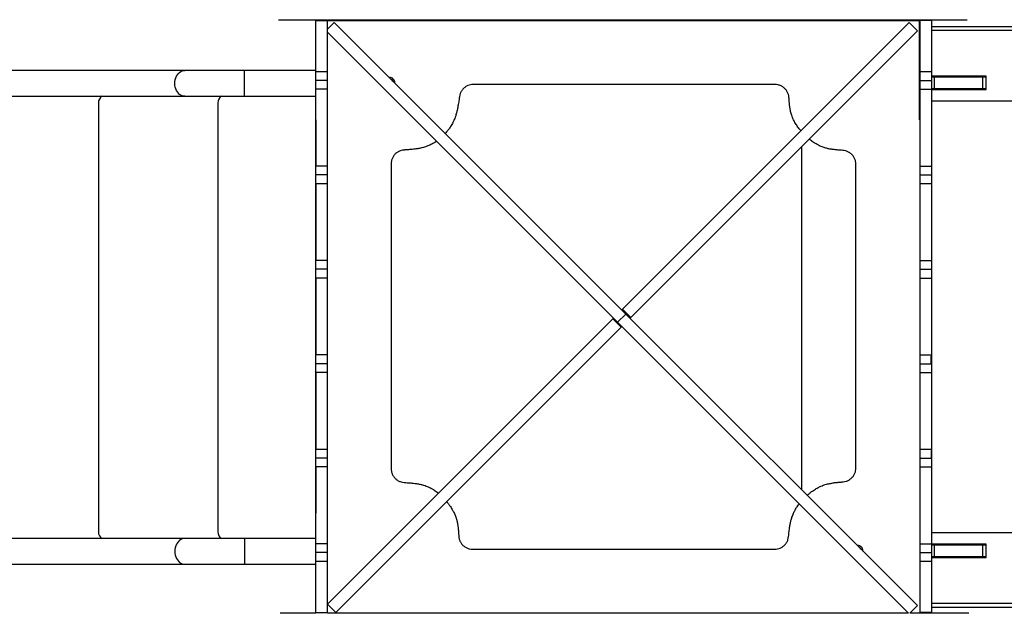
# Model space of a CAD drawing. Units: millimetres. Extents: x 527702 to 547190, y 113187 to 134920.
# Drawn here: x 535600 to 536862, y 124441 to 125202 of the extents above; entities that cross this region are included whole.
import ezdxf

# ---------------------------------------------------------------- set-up
doc = ezdxf.new("R2010")
doc.units = ezdxf.units.MM
doc.header["$PDSIZE"] = -1
doc.layers.add('размер', color=92, linetype='Continuous', lineweight=15)
doc.dimstyles.new('Размер М1.1', dxfattribs={"dimtxt": 300, "dimasz": 200, "dimexe": 1, "dimexo": 1, "dimgap": 50, "dimtad": 1, "dimdec": 0, "dimzin": 0, "dimtxsty": 'Standard', "dimcen": 2.5, "dimazin": 0, "dimtfac": 1, "dimtmove": 0, "dimatfit": 3, "dimfxl": 1, "dimtzin": 0, "dimarcsym": 0})

# ---------------------------------------------------------------- blocks, each defined once
blk = doc.blocks.new('*D7')
at = {"layer": 'Defpoints', "color": 0, "transparency": 16777216}
for p in [(528711.1, 131128.1), (536484.6, 131128.1), (536058.6, 120081.4)]:
    blk.add_point(p, dxfattribs=at)
at = {"layer": 'размер', "color": 0, "lineweight": -2, "transparency": 16777216}
for p, q in [((536483.6, 131128.1), (528710.1, 131128.1)), ((528711.1, 120281.4), (528711.1, 130928.1)), ((536057.6, 120081.4), (528710.1, 120081.4))]:
    blk.add_line(p, q, dxfattribs=at)
at = {"layer": 'размер', "color": 0, "transparency": 16777216}
for points in [[(528677.8, 130928.1), (528744.5, 130928.1), (528711.1, 131128.1)], [(528677.8, 120281.4), (528744.5, 120281.4), (528711.1, 120081.4)]]:
    blk.add_solid(points, dxfattribs=at)
at = {"layer": 'размер', "color": 0, "transparency": 16777216, "insert": (528161.1, 125604.7), "char_height": 700, "attachment_point": 5, "rotation": 90}
blk.add_mtext('10900', dxfattribs=at)
blk = doc.blocks.new('*D8')
at = {"layer": 'Defpoints', "color": 0, "transparency": 16777216}
for p in [(531625.6, 130130), (536498.1, 130130), (536073.6, 122181.4)]:
    blk.add_point(p, dxfattribs=at)
at = {"layer": 'размер', "color": 0, "lineweight": -2, "transparency": 16777216}
for p, q in [((536497.1, 130130), (531624.6, 130130)), ((531625.6, 122381.4), (531625.6, 129930)), ((536072.6, 122181.4), (531624.6, 122181.4))]:
    blk.add_line(p, q, dxfattribs=at)
at = {"layer": 'размер', "color": 0, "transparency": 16777216}
for points in [[(531592.2, 129930), (531658.9, 129930), (531625.6, 130130)], [(531592.2, 122381.4), (531658.9, 122381.4), (531625.6, 122181.4)]]:
    blk.add_solid(points, dxfattribs=at)
at = {"layer": 'размер', "color": 0, "transparency": 16777216, "insert": (531075.6, 126155.7), "char_height": 700, "attachment_point": 5, "rotation": 90}
blk.add_mtext('7900', dxfattribs=at)

msp = doc.modelspace()

# ---------------------------------------------------------------- linework, layer by layer
for p, q in [((535931.3, 125202), (535931.3, 125202)), ((535942.6, 125202), (535976, 125202)), ((535976, 125202), (535993.4, 125202)), ((535976, 125202), (535976, 125202)), ((535979.2, 125200.9), (535979.2, 125202)), ((535979.2, 125200.9), (535994.2, 125200.9)), ((535979.2, 125135.7), (535979.2, 125200.9)), ((535979.2, 125200.9), (535994.2, 125200.9)), ((535979.2, 125200.9), (535979.2, 125200.9)), ((535994.2, 125202), (536124.4, 125202)), ((535994.2, 125200.9), (535994.2, 125202)), ((535994.2, 125135.7), (535994.2, 125200.9)), ((535994.2, 125200.9), (535994.2, 125200.9)), ((536753.1, 125200.5), (535994.2, 125200.5)), ((535994.2, 125189.7), (536002.9, 125198.4)), ((536001.5, 125202), (536001.5, 125200.5)), ((536376.7, 124824.7), (536002.9, 125198.4)), ((536006.6, 125202), (536006.6, 125200.5)), ((536097.4, 125200.5), (536097.1, 125202)), ((536739.8, 125198.2), (536372.3, 124830.8)), ((536621.4, 125202), (536752.4, 125202)), ((536650.1, 125202), (536649.8, 125200.5)), ((536750.4, 125187.6), (536739.8, 125198.2)), ((536740.6, 125200.5), (536740.6, 125202)), ((536745.5, 125200.5), (536745.5, 125202)), ((536752.4, 125202), (536769.3, 125202)), ((536752.4, 125202), (536752.4, 125202)), ((536753.1, 125073.8), (536753.1, 125200.5)), ((536753.4, 125202), (536753.4, 125201)), ((536768.4, 125201), (536753.4, 125201)), ((536753.4, 125201), (536753.4, 125135)), ((536768.4, 125202), (536768.4, 125201)), ((536768.4, 125201), (536768.4, 125135)), ((536769.3, 125202), (536802.7, 125202)), ((536769.3, 125202), (536769.3, 125202)), ((536814, 125202), (536814, 125202)), ((536366.1, 124814.1), (535994.2, 125185.9)), ((536750.4, 125187.6), (536383, 124820.2)), ((536753.4, 125193), (536753.1, 125193)), ((536753.4, 125188.1), (536753.1, 125188.1)), ((537902.9, 125193), (536768.4, 125193)), ((537902.9, 125188.1), (536768.4, 125188.1)), ((535811.3, 125136.9), (534982, 125136.9)), ((535887.9, 125136.9), (535811.3, 125136.9)), ((535979.2, 125136.9), (535887.9, 125136.9)), ((535887.9, 125103.9), (535887.9, 125136.9)), ((535979.2, 125135.7), (535994.2, 125135.7)), ((535979.2, 125124.4), (535979.2, 125135.7)), ((535994.2, 125124.4), (535994.2, 125135.7)), ((536768.4, 125135), (536753.4, 125135)), ((535979.2, 125124.4), (535994.2, 125124.4)), ((536567.8, 125118.9), (536181.2, 125118.9)), ((536768.4, 125123.8), (536753.4, 125123.8)), ((536838.3, 125129.5), (536768.3, 125129.5)), ((536838.3, 125129), (536768.3, 125129)), ((536772.3, 125128.5), (536768.4, 125128.5)), ((536772.3, 125113.5), (536772.3, 125128.5)), ((536834.3, 125128.5), (536772.3, 125128.5)), ((536834.3, 125113.5), (536834.3, 125128.5)), ((536838.3, 125128.5), (536834.3, 125128.5)), ((536838.3, 125112.5), (536838.3, 125129.5)), ((536838.3, 125128.5), (536838.3, 125129)), ((535979.2, 125113.2), (535994.2, 125113.2)), ((535979.2, 125064.1), (535979.2, 125113.2)), ((535994.2, 125064.1), (535994.2, 125113.2)), ((536768.4, 125112.5), (536753.4, 125112.5)), ((536753.4, 125112.5), (536753.4, 125068.4)), ((536768.3, 125113), (536838.3, 125113)), ((536768.3, 125112.5), (536838.3, 125112.5)), ((536772.3, 125113.5), (536768.4, 125113.5)), ((536768.4, 125112.5), (536768.4, 125068.4)), ((536834.3, 125113.5), (536772.3, 125113.5)), ((536838.3, 125113.5), (536834.3, 125113.5)), ((536838.3, 125113), (536838.3, 125113.5)), ((534982, 125103.9), (535811.3, 125103.9)), ((535700.6, 125095.4), (535700.6, 124545.4)), ((535811.3, 125103.9), (535887.9, 125103.9)), ((535853.6, 125095.4), (535853.6, 124545.4)), ((535887.9, 125103.9), (535979.2, 125103.9)), ((536585.8, 125100.8), (536585.7, 125102.3)), ((536753.1, 125097.3), (536753.4, 125097.3)), ((536768.4, 125098), (536803.8, 125098.1)), ((536803.8, 125098.1), (537802, 125098.1)), ((535979.1, 125073.6), (535979.1, 125014.8)), ((535979.2, 125073.6), (535979.1, 125073.6)), ((536753.4, 125073.8), (536753.1, 125073.8)), ((536753.4, 125068.4), (536753.4, 125014)), ((536768.4, 125068.4), (536768.4, 125014)), ((535979.2, 125014.7), (535979.2, 125064.1)), ((535994.2, 125014.7), (535994.2, 125064.1)), ((536146, 125057.1), (536145.2, 125056.2)), ((536134, 125046.2), (536133.1, 125045.5)), ((536612.6, 125048.3), (536611.8, 125049)), ((536602, 125039.3), (536602, 124599.3)), ((536075.7, 125017), (536075.7, 124626.7)), ((535979.2, 125014.7), (535994.2, 125014.7)), ((536671.5, 124627.5), (536671.5, 125016.5)), ((536768.4, 125014), (536753.4, 125014)), ((535979.1, 124992), (535979.1, 124893.8)), ((535979.2, 125003.4), (535994.2, 125003.4)), ((535979.2, 124992.2), (535994.2, 124992.2)), ((535979.2, 124893.6), (535979.2, 124992.2)), ((535994.2, 124893.6), (535994.2, 124992.2)), ((536768.4, 125002.7), (536753.4, 125002.7)), ((536768.4, 124991.5), (536753.4, 124991.5)), ((536753.4, 124991.5), (536753.4, 124892.9)), ((536768.4, 124991.5), (536768.4, 124892.9)), ((535979.2, 124893.6), (535994.2, 124893.6)), ((536768.4, 124892.9), (536753.4, 124892.9)), ((535979.2, 124882.4), (535994.2, 124882.4)), ((536768.4, 124881.7), (536753.4, 124881.7)), ((535979.1, 124871), (535979.1, 124772.7)), ((535979.2, 124871.1), (535994.2, 124871.1)), ((535979.2, 124772.6), (535979.2, 124871.1)), ((535994.2, 124772.6), (535994.2, 124871.1)), ((536768.4, 124870.4), (536753.4, 124870.4)), ((536753.4, 124870.4), (536753.4, 124771.9)), ((536768.4, 124870.4), (536768.4, 124771.9)), ((536372.3, 124830.8), (536371.5, 124829.9)), ((536383, 124820.2), (536372.3, 124830.8)), ((536360, 124818.4), (535994.2, 124452.7)), ((536360.9, 124819.3), (536360, 124818.4)), ((536370.6, 124807.8), (536360, 124818.4)), ((536366.1, 124814.1), (536376.7, 124824.7)), ((536750.4, 124450.9), (536376.7, 124824.7)), ((536383, 124820.2), (536382.1, 124819.3)), ((536370.6, 124807.8), (536004.8, 124442)), ((536739.1, 124441), (536366.1, 124814.1)), ((536371.5, 124808.7), (536370.6, 124807.8)), ((535979.2, 124772.6), (535994.2, 124772.6)), ((536768.4, 124771.9), (536753.4, 124771.9)), ((536768.2, 124760.4), (536768.2, 124770.6)), ((535979.2, 124761.3), (535994.2, 124761.3)), ((536768.4, 124760.6), (536753.4, 124760.6)), ((535979.1, 124750), (535979.1, 124651.7)), ((535979.2, 124750.1), (535994.2, 124750.1)), ((535979.2, 124651.5), (535979.2, 124750.1)), ((535994.2, 124651.5), (535994.2, 124750.1)), ((536768.4, 124749.4), (536753.4, 124749.4)), ((536753.4, 124749.4), (536753.4, 124650.8)), ((536768.4, 124749.4), (536768.4, 124650.8)), ((535979.2, 124651.5), (535994.2, 124651.5)), ((536768.4, 124650.8), (536753.4, 124650.8)), ((535979.2, 124640.3), (535994.2, 124640.3)), ((536768.4, 124639.6), (536753.4, 124639.6)), ((536768.3, 124639.3), (536768.3, 124649.6)), ((535979.1, 124628.9), (535979.1, 124569.4)), ((535979.2, 124629), (535994.2, 124629)), ((535979.2, 124574.7), (535979.2, 124629)), ((535994.2, 124574.7), (535994.2, 124629)), ((536768.4, 124628.3), (536753.4, 124628.3)), ((536753.4, 124628.3), (536753.4, 124578.9)), ((536768.4, 124628.3), (536768.4, 124578.9)), ((536135.8, 124595.5), (536136.5, 124594.9)), ((536753.4, 124578.9), (536753.4, 124529.8)), ((536768.4, 124578.9), (536768.4, 124529.8)), ((535979.1, 124569.4), (535979.2, 124569.4)), ((535979.2, 124530.5), (535979.2, 124574.7)), ((535994.2, 124530.5), (535994.2, 124574.7)), ((536885.1, 124544), (536768.4, 124544)), ((535811.3, 124536.9), (534982, 124536.9)), ((535887.9, 124536.9), (535811.3, 124536.9)), ((535979.2, 124536.9), (535887.9, 124536.9)), ((535887.9, 124536.9), (535887.9, 124503.9)), ((535979.2, 124530.5), (535994.2, 124530.5)), ((536768.4, 124529.8), (536753.4, 124529.8)), ((536838.4, 124529.5), (536768.4, 124529.5)), ((536838.3, 124529), (536768.4, 124529)), ((536772.3, 124528.5), (536768.4, 124528.5)), ((536772.3, 124513.5), (536772.3, 124528.5)), ((536834.3, 124528.5), (536772.3, 124528.5)), ((536834.3, 124513.5), (536834.3, 124528.5)), ((536838.4, 124528.5), (536834.3, 124528.5)), ((536838.3, 124528.5), (536838.3, 124529)), ((536838.4, 124512.5), (536838.4, 124529.5)), ((535979.2, 124519.2), (535994.2, 124519.2)), ((536180.4, 124523.1), (536567.3, 124523.1)), ((536768.4, 124518.6), (536753.4, 124518.6)), ((536753.4, 124518.6), (536753.4, 124507.3)), ((536768.4, 124518.6), (536768.4, 124507.3)), ((536772.3, 124513.5), (536768.4, 124513.5)), ((536768.4, 124513), (536838.3, 124513)), ((536768.4, 124512.5), (536838.4, 124512.5)), ((536834.3, 124513.5), (536772.3, 124513.5)), ((536838.4, 124513.5), (536834.3, 124513.5)), ((536838.3, 124513), (536838.3, 124513.5)), ((534982, 124503.9), (535811.3, 124503.9)), ((535811.3, 124503.9), (535887.9, 124503.9)), ((535887.9, 124503.9), (535979.2, 124503.9)), ((535979.2, 124508), (535994.2, 124508)), ((535979.2, 124442), (535979.2, 124508)), ((535994.2, 124442), (535994.2, 124508)), ((536768.4, 124507.3), (536753.4, 124507.3)), ((536753.4, 124507.3), (536753.4, 124442.1)), ((536768.4, 124507.3), (536768.4, 124442.1)), ((536004.8, 124442), (535994.2, 124452.6)), ((536740.5, 124441), (536750.4, 124450.9)), ((536768.4, 124454), (537902.9, 124454)), ((536768.4, 124449), (537902.9, 124449)), ((535933.6, 124441), (535933.6, 124441)), ((535978.3, 124441), (535944.9, 124441)), ((535978.3, 124441), (535978.3, 124441)), ((535979.2, 124441), (535978.3, 124441)), ((535979.2, 124442), (535994.2, 124442)), ((535979.2, 124441), (535979.2, 124442)), ((535994.2, 124441), (535994.2, 124442)), ((535994.2, 124441.5), (536738.6, 124441.5)), ((535995.2, 124441), (535994.2, 124441)), ((535995.2, 124441), (535995.2, 124441)), ((536126.2, 124441), (535995.2, 124441)), ((536073.6, 124441), (536073.6, 124441.5)), ((536100.6, 124441.5), (536100.6, 124441)), ((536739.1, 124441), (536623.2, 124441)), ((536646.6, 124441), (536646.6, 124441.5)), ((536673.6, 124441.5), (536673.6, 124441)), ((536753.4, 124441), (536740.5, 124441)), ((536741, 124441.5), (536753.4, 124441.5)), ((536768.4, 124442.1), (536753.4, 124442.1)), ((536768.4, 124442.1), (536753.4, 124442.1)), ((536753.4, 124442.1), (536753.4, 124442.1)), ((536753.4, 124442.1), (536753.4, 124441)), ((536771.5, 124441), (536754.1, 124441)), ((536768.4, 124442.1), (536768.4, 124442.1)), ((536768.4, 124442.1), (536768.4, 124441)), ((536771.5, 124441), (536771.5, 124441)), ((536805, 124441), (536771.5, 124441)), ((536816.3, 124441), (536816.3, 124441))]:
    msp.add_line(p, q)
at = {"flags": 128}
for points in [[(535798.6, 125120.4), (535798.7, 125122.8), (535799.1, 125125.1), (535799.8, 125127.4), (535800.7, 125129.5), (535801.8, 125131.4), (535803.2, 125133.1), (535804.7, 125134.5), (535806.3, 125135.6), (535808.1, 125136.3), (535809.9, 125136.8), (535811.3, 125136.9)], [(535811.3, 125103.9), (535809.9, 125104), (535808.1, 125104.4), (535806.3, 125105.2), (535804.7, 125106.3), (535803.2, 125107.7), (535801.8, 125109.4), (535800.7, 125111.3), (535799.8, 125113.4), (535799.1, 125115.6), (535798.7, 125118), (535798.6, 125120.4)], [(535811.3, 124536.9), (535809.9, 124536.8), (535808.1, 124536.3), (535806.3, 124535.6), (535804.7, 124534.5), (535803.2, 124533.1), (535801.8, 124531.4), (535800.7, 124529.5), (535799.8, 124527.4), (535799.1, 124525.1), (535798.7, 124522.8), (535798.6, 124520.4)], [(535798.6, 124520.4), (535798.7, 124518), (535799.1, 124515.6), (535799.8, 124513.4), (535800.7, 124511.3), (535801.8, 124509.4), (535803.2, 124507.7), (535804.7, 124506.3), (535806.3, 124505.2), (535808.1, 124504.4), (535809.9, 124504), (535811.3, 124503.9)]]:
    msp.add_lwpolyline(points, dxfattribs=at)
for centre, radius, start, end in [((536073.6, 125121), 7, 357.9784, 92.0216), ((536073.6, 125121), 5, 27.6355, 62.3645), ((535710.6, 125095.4), 10, 121.7883, 180), ((535863.6, 125095.4), 10, 121.7883, 180), ((535710.6, 124545.4), 10, 180, 238.2117), ((535863.6, 124545.4), 10, 180, 238.2117), ((536673.6, 124521), 7, 357.9845, 92.0155), ((536673.6, 124521), 5, 27.6355, 62.3645)]:
    msp.add_arc(centre, radius, start, end)
for points, knots in [([(535931.3, 125202), (535931.4, 125202), (535931.6, 125202), (535933, 125202), (535935, 125202), (535937.4, 125202), (535939.9, 125202), (535941.7, 125202), (535942.6, 125202)], [0, 0, 0, 0, 0.216745, 0.418358, 0.604615, 0.741037, 0.871079, 1, 1, 1, 1]), ([(536124.4, 125202), (536125.5, 125202), (536127.6, 125202), (536130.8, 125202), (536133.7, 125202), (536136, 125202), (536138, 125202), (536139, 125202), (536139.5, 125202)], [0, 0, 0, 0, 0.190985, 0.378978, 0.561904, 0.703584, 0.847452, 1, 1, 1, 1]), ([(536139.5, 125202), (536141.2, 125202), (536144.6, 125202), (536150.1, 125202), (536156.1, 125202), (536162.9, 125202), (536170, 125202), (536177.4, 125202), (536185, 125202), (536193.4, 125202), (536202.8, 125202), (536212.6, 125202), (536222.7, 125202), (536233.1, 125202), (536244.4, 125202), (536256.7, 125202), (536269.9, 125202), (536283.9, 125202), (536298.7, 125202), (536314.2, 125202), (536330.8, 125202), (536348.6, 125202), (536360.8, 125202), (536367.1, 125202)], [0, 0, 0, 0, 0.038166, 0.07669, 0.115866, 0.156103, 0.197935, 0.232361, 0.268562, 0.30696, 0.347999, 0.392148, 0.431659, 0.473934, 0.51925, 0.56788, 0.620091, 0.67615, 0.732764, 0.793245, 0.857806, 0.926655, 1, 1, 1, 1]), ([(536367.1, 125202), (536373.3, 125202), (536385.3, 125202), (536402.8, 125202), (536419.3, 125202), (536434.8, 125202), (536449.2, 125202), (536462.7, 125202), (536475.3, 125202), (536487, 125202), (536498.5, 125202), (536509.9, 125202), (536521, 125202), (536531.1, 125202), (536540.3, 125202), (536548.8, 125202), (536556.9, 125202), (536564.7, 125202), (536572.1, 125202), (536578.7, 125202), (536584.6, 125202), (536590.3, 125202), (536596, 125202), (536601.5, 125202), (536604.9, 125202), (536606.6, 125202)], [0, 0, 0, 0, 0.068798, 0.133666, 0.194763, 0.252251, 0.306293, 0.356178, 0.403056, 0.447093, 0.488448, 0.534415, 0.577103, 0.6168, 0.653796, 0.688381, 0.720846, 0.757401, 0.791782, 0.824425, 0.855726, 0.886024, 0.924646, 0.962521, 1, 1, 1, 1]), ([(536606.6, 125202), (536607.2, 125202), (536608.4, 125202), (536611, 125202), (536614.1, 125202), (536617.6, 125202), (536620.1, 125202), (536621.4, 125202)], [0, 0, 0, 0, 0.190424, 0.370206, 0.551562, 0.772998, 1, 1, 1, 1]), ([(536802.7, 125202), (536803.6, 125202), (536805.3, 125202), (536807.7, 125202), (536809.8, 125202), (536811.5, 125202), (536812.9, 125202), (536813.8, 125202), (536813.9, 125202), (536814, 125202)], [0, 0, 0, 0, 0.1231116, 0.2469056, 0.3761617, 0.5132441, 0.6660664, 0.8283503, 1, 1, 1, 1]), ([(536753.4, 125135), (536753.4, 125134.2), (536753.4, 125132.4), (536753.4, 125130.1), (536753.4, 125128), (536753.4, 125126.2), (536753.4, 125124.9), (536753.4, 125123.9), (536753.4, 125123.8), (536753.4, 125123.8)], [0, 0, 0, 0, 0.12299, 0.246714, 0.375941, 0.513033, 0.665899, 0.828247, 1, 1, 1, 1]), ([(536768.4, 125135), (536768.4, 125134.2), (536768.4, 125132.4), (536768.4, 125130.1), (536768.4, 125128), (536768.4, 125126.2), (536768.4, 125124.9), (536768.4, 125123.9), (536768.4, 125123.8), (536768.4, 125123.8)], [0, 0, 0, 0, 0.12299, 0.246714, 0.375941, 0.513033, 0.665899, 0.828247, 1, 1, 1, 1]), ([(535979.2, 125113.2), (535979.2, 125114.1), (535979.2, 125115.8), (535979.2, 125118.2), (535979.2, 125120.2), (535979.2, 125122), (535979.2, 125123.4), (535979.2, 125124.3), (535979.2, 125124.4), (535979.2, 125124.5)], [0, 0, 0, 0, 0.122998, 0.246748, 0.37602, 0.513149, 0.666024, 0.828338, 1, 1, 1, 1]), ([(535994.2, 125113.2), (535994.2, 125114.1), (535994.2, 125115.8), (535994.2, 125118.2), (535994.2, 125120.2), (535994.2, 125122), (535994.2, 125123.4), (535994.2, 125124.3), (535994.2, 125124.4), (535994.2, 125124.5)], [0, 0, 0, 0, 0.122998, 0.246748, 0.37602, 0.513149, 0.666024, 0.828338, 1, 1, 1, 1]), ([(536181.2, 125118.9), (536180, 125118.9), (536177.5, 125118.7), (536174.1, 125117.6), (536170.9, 125115.9), (536168.2, 125113.5), (536165.9, 125110.6), (536164.1, 125107.2), (536163.6, 125104.7), (536163.4, 125103.4)], [0, 0, 0, 0, 0.143637, 0.283529, 0.421515, 0.558888, 0.703295, 0.849648, 1, 1, 1, 1]), ([(536585.7, 125102.3), (536585.6, 125103.6), (536585.2, 125106.1), (536583.7, 125109.6), (536581.6, 125112.7), (536578.8, 125115.3), (536575.6, 125117.3), (536571.8, 125118.7), (536569.1, 125118.9), (536567.8, 125118.9)], [0, 0, 0, 0, 0.143983, 0.283871, 0.421695, 0.558855, 0.703056, 0.849345, 1, 1, 1, 1]), ([(536753.4, 125123.8), (536753.4, 125123.7), (536753.4, 125123.5), (536753.4, 125122), (536753.4, 125120), (536753.4, 125117.7), (536753.4, 125115.2), (536753.4, 125113.4), (536753.4, 125112.5)], [0, 0, 0, 0, 0.216916, 0.418572, 0.604787, 0.741143, 0.871123, 1, 1, 1, 1]), ([(536768.4, 125123.8), (536768.4, 125123.7), (536768.4, 125123.5), (536768.4, 125122), (536768.4, 125120), (536768.4, 125117.7), (536768.4, 125115.2), (536768.4, 125113.4), (536768.4, 125112.5)], [0, 0, 0, 0, 0.216916, 0.418572, 0.604787, 0.741143, 0.871123, 1, 1, 1, 1]), ([(536162.4, 125096.6), (536162.2, 125095.5), (536162, 125093.7), (536161.6, 125091.8), (536161.5, 125091)], [0, 0, 0, 0, 0.560096, 1, 1, 1, 1]), ([(536163.4, 125103.4), (536163.2, 125102.1), (536162.9, 125099.8), (536162.6, 125097.6), (536162.4, 125096.6)], [0, 0, 0, 0, 0.560026, 1, 1, 1, 1]), ([(536586.2, 125096.3), (536586.1, 125097.1), (536586, 125098.6), (536585.9, 125100.1), (536585.8, 125100.8)], [0, 0, 0, 0, 0.56014, 1, 1, 1, 1]), ([(536586.6, 125092.2), (536586.5, 125092.9), (536586.4, 125094.3), (536586.3, 125095.7), (536586.2, 125096.3)], [0, 0, 0, 0, 0.5599217, 1, 1, 1, 1]), ([(536159.3, 125081.4), (536159.1, 125080.6), (536158.6, 125079.1), (536158.1, 125077.6), (536157.9, 125077)], [0, 0, 0, 0, 0.560105, 1, 1, 1, 1]), ([(536160.4, 125085.8), (536160.2, 125085), (536159.9, 125083.5), (536159.5, 125082.1), (536159.3, 125081.4)], [0, 0, 0, 0, 0.560017, 1, 1, 1, 1]), ([(536161.5, 125091), (536161.3, 125090), (536161, 125088.3), (536160.6, 125086.6), (536160.4, 125085.8)], [0, 0, 0, 0, 0.560023, 1, 1, 1, 1]), ([(536587.2, 125088), (536587.1, 125088.8), (536586.9, 125090.2), (536586.7, 125091.6), (536586.6, 125092.2)], [0, 0, 0, 0, 0.559841, 1, 1, 1, 1]), ([(536588.2, 125083.1), (536588, 125084), (536587.6, 125085.6), (536587.3, 125087.3), (536587.2, 125088)], [0, 0, 0, 0, 0.56003, 1, 1, 1, 1]), ([(536592.3, 125072.3), (536591.3, 125074.2), (536589.7, 125077.7), (536588.7, 125081.4), (536588.2, 125083.1)], [0, 0, 0, 0, 0.559937, 1, 1, 1, 1]), ([(536155.7, 125071.8), (536154.8, 125069.9), (536153.1, 125066.5), (536150.9, 125063.4), (536150, 125062.1)], [0, 0, 0, 0, 0.559959, 1, 1, 1, 1]), ([(536157.9, 125077), (536157.5, 125076), (536156.9, 125074.2), (536156.1, 125072.5), (536155.7, 125071.8)], [0, 0, 0, 0, 0.560136, 1, 1, 1, 1]), ([(536594.9, 125067.7), (536594.4, 125068.5), (536593.5, 125070), (536592.6, 125071.6), (536592.3, 125072.3)], [0, 0, 0, 0, 0.560107, 1, 1, 1, 1]), ([(536598.1, 125063.2), (536597.4, 125064), (536596.4, 125065.5), (536595.4, 125067), (536594.9, 125067.7)], [0, 0, 0, 0, 0.560131, 1, 1, 1, 1]), ([(536150, 125062.1), (536149.3, 125061.1), (536148, 125059.4), (536146.6, 125057.8), (536146, 125057.1)], [0, 0, 0, 0, 0.560005, 1, 1, 1, 1]), ([(536601.1, 125059.5), (536600.6, 125060.1), (536599.6, 125061.3), (536598.6, 125062.5), (536598.1, 125063.2)], [0, 0, 0, 0, 0.469036, 1, 1, 1, 1]), ([(536128, 125042.5), (536126.3, 125041.6), (536123.3, 125040.1), (536120.1, 125039.1), (536118.7, 125038.7)], [0, 0, 0, 0, 0.559905, 1, 1, 1, 1]), ([(536133.1, 125045.5), (536132.2, 125044.9), (536130.5, 125043.8), (536128.8, 125042.9), (536128, 125042.5)], [0, 0, 0, 0, 0.5599969, 1, 1, 1, 1]), ([(536616.9, 125045), (536616.1, 125045.6), (536614.6, 125046.7), (536613.2, 125047.8), (536612.6, 125048.3)], [0, 0, 0, 0, 0.560106, 1, 1, 1, 1]), ([(536621.8, 125042), (536620.9, 125042.5), (536619.2, 125043.4), (536617.6, 125044.5), (536616.9, 125045)], [0, 0, 0, 0, 0.560147, 1, 1, 1, 1]), ([(536092.4, 125034.9), (536091.1, 125034.7), (536088.5, 125034.4), (536085, 125032.9), (536081.9, 125030.8), (536079.3, 125028), (536077.3, 125024.7), (536075.9, 125021), (536075.8, 125018.3), (536075.7, 125017)], [0, 0, 0, 0, 0.143966, 0.283846, 0.421669, 0.558825, 0.703039, 0.849337, 1, 1, 1, 1]), ([(536094.6, 125035.1), (536094.1, 125035), (536093.4, 125035), (536092.7, 125034.9), (536092.4, 125034.9)], [0, 0, 0, 0, 0.560508, 1, 1, 1, 1]), ([(536099.3, 125035.4), (536098.4, 125035.3), (536096.8, 125035.2), (536095.2, 125035.1), (536094.6, 125035.1)], [0, 0, 0, 0, 0.560061, 1, 1, 1, 1]), ([(536104.3, 125035.9), (536103.4, 125035.8), (536101.7, 125035.6), (536100, 125035.5), (536099.3, 125035.4)], [0, 0, 0, 0, 0.560171, 1, 1, 1, 1]), ([(536109, 125036.5), (536108.1, 125036.4), (536106.6, 125036.1), (536105, 125036), (536104.3, 125035.9)], [0, 0, 0, 0, 0.559945, 1, 1, 1, 1]), ([(536113.5, 125037.3), (536112.7, 125037.2), (536111.2, 125036.8), (536109.7, 125036.6), (536109, 125036.5)], [0, 0, 0, 0, 0.560289, 1, 1, 1, 1]), ([(536118.7, 125038.7), (536117.7, 125038.4), (536116, 125037.9), (536114.3, 125037.5), (536113.5, 125037.3)], [0, 0, 0, 0, 0.5602882, 1, 1, 1, 1]), ([(536630.9, 125038), (536629.2, 125038.6), (536626, 125039.7), (536623.1, 125041.3), (536621.8, 125042)], [0, 0, 0, 0, 0.560071, 1, 1, 1, 1]), ([(536635.2, 125036.8), (536634.4, 125037), (536633, 125037.3), (536631.6, 125037.8), (536630.9, 125038)], [0, 0, 0, 0, 0.560288, 1, 1, 1, 1]), ([(536639.2, 125036), (536638.5, 125036.1), (536637.1, 125036.3), (536635.8, 125036.6), (536635.2, 125036.8)], [0, 0, 0, 0, 0.560108, 1, 1, 1, 1]), ([(536643.7, 125035.4), (536642.9, 125035.5), (536641.4, 125035.6), (536639.9, 125035.9), (536639.2, 125036)], [0, 0, 0, 0, 0.560287, 1, 1, 1, 1]), ([(536648.5, 125034.9), (536647.6, 125035), (536646, 125035.1), (536644.4, 125035.3), (536643.7, 125035.4)], [0, 0, 0, 0, 0.5601864, 1, 1, 1, 1]), ([(536654.6, 125034.5), (536653.5, 125034.6), (536651.4, 125034.7), (536649.4, 125034.9), (536648.5, 125034.9)], [0, 0, 0, 0, 0.559961, 1, 1, 1, 1]), ([(536671.5, 125016.5), (536671.4, 125017.9), (536671.3, 125020.4), (536670, 125024.1), (536668.1, 125027.3), (536665.5, 125030.1), (536662.3, 125032.4), (536658.6, 125034), (536656, 125034.3), (536654.6, 125034.5)], [0, 0, 0, 0, 0.144039, 0.283911, 0.421698, 0.558815, 0.702987, 0.849275, 1, 1, 1, 1]), ([(535979.2, 125003.4), (535979.2, 125003.5), (535979.2, 125003.7), (535979.2, 125005.1), (535979.2, 125007.1), (535979.2, 125009.5), (535979.2, 125012), (535979.2, 125013.8), (535979.2, 125014.7)], [0, 0, 0, 0, 0.216914, 0.418567, 0.604779, 0.741134, 0.871117, 1, 1, 1, 1]), ([(535994.2, 125003.4), (535994.2, 125003.5), (535994.2, 125003.7), (535994.2, 125005.1), (535994.2, 125007.1), (535994.2, 125009.5), (535994.2, 125012), (535994.2, 125013.8), (535994.2, 125014.7)], [0, 0, 0, 0, 0.216914, 0.418567, 0.604779, 0.741134, 0.871117, 1, 1, 1, 1]), ([(536753.4, 125014), (536753.4, 125013.1), (536753.4, 125011.4), (536753.4, 125009), (536753.4, 125006.9), (536753.4, 125005.2), (536753.4, 125003.8), (536753.4, 125002.9), (536753.4, 125002.8), (536753.4, 125002.7)], [0, 0, 0, 0, 0.122997, 0.2467466, 0.3760189, 0.5131476, 0.6660234, 0.8283383, 1, 1, 1, 1]), ([(536768.4, 125014), (536768.4, 125013.1), (536768.4, 125011.4), (536768.4, 125009), (536768.4, 125006.9), (536768.4, 125005.2), (536768.4, 125003.8), (536768.4, 125002.9), (536768.4, 125002.8), (536768.4, 125002.7)], [0, 0, 0, 0, 0.122997, 0.2467466, 0.3760189, 0.5131476, 0.6660234, 0.8283383, 1, 1, 1, 1]), ([(535979.2, 124992.2), (535979.2, 124993), (535979.2, 124994.7), (535979.2, 124997.1), (535979.2, 124999.2), (535979.2, 125001), (535979.2, 125002.3), (535979.2, 125003.2), (535979.2, 125003.4), (535979.2, 125003.4)], [0, 0, 0, 0, 0.122989, 0.246712, 0.375939, 0.513032, 0.665898, 0.828246, 1, 1, 1, 1]), ([(535994.2, 124992.2), (535994.2, 124993), (535994.2, 124994.7), (535994.2, 124997.1), (535994.2, 124999.2), (535994.2, 125001), (535994.2, 125002.3), (535994.2, 125003.2), (535994.2, 125003.4), (535994.2, 125003.4)], [0, 0, 0, 0, 0.122989, 0.246712, 0.375939, 0.513032, 0.665898, 0.828246, 1, 1, 1, 1]), ([(536753.4, 125002.7), (536753.4, 125002.6), (536753.4, 125002.4), (536753.4, 125001), (536753.4, 124999), (536753.4, 124996.6), (536753.4, 124994.2), (536753.4, 124992.4), (536753.4, 124991.5)], [0, 0, 0, 0, 0.216918, 0.418589, 0.60482, 0.741179, 0.871147, 1, 1, 1, 1]), ([(536768.4, 125002.7), (536768.4, 125002.6), (536768.4, 125002.4), (536768.4, 125001), (536768.4, 124999), (536768.4, 124996.6), (536768.4, 124994.2), (536768.4, 124992.4), (536768.4, 124991.5)], [0, 0, 0, 0, 0.216918, 0.418589, 0.60482, 0.741179, 0.871147, 1, 1, 1, 1]), ([(535979.2, 124882.4), (535979.2, 124882.5), (535979.2, 124882.7), (535979.2, 124884.1), (535979.2, 124886.1), (535979.2, 124888.5), (535979.2, 124890.9), (535979.2, 124892.7), (535979.2, 124893.6)], [0, 0, 0, 0, 0.216904, 0.418552, 0.604756, 0.741103, 0.871088, 1, 1, 1, 1]), ([(535994.2, 124882.4), (535994.2, 124882.5), (535994.2, 124882.7), (535994.2, 124884.1), (535994.2, 124886.1), (535994.2, 124888.5), (535994.2, 124890.9), (535994.2, 124892.7), (535994.2, 124893.6)], [0, 0, 0, 0, 0.216904, 0.418552, 0.604756, 0.741103, 0.871088, 1, 1, 1, 1]), ([(536753.4, 124892.9), (536753.4, 124892.1), (536753.4, 124890.4), (536753.4, 124888), (536753.4, 124885.9), (536753.4, 124884.1), (536753.4, 124882.8), (536753.4, 124881.8), (536753.4, 124881.7), (536753.4, 124881.7)], [0, 0, 0, 0, 0.122989, 0.246712, 0.375938, 0.513031, 0.665897, 0.828246, 1, 1, 1, 1]), ([(536768.4, 124892.9), (536768.4, 124892.1), (536768.4, 124890.4), (536768.4, 124888), (536768.4, 124885.9), (536768.4, 124884.1), (536768.4, 124882.8), (536768.4, 124881.8), (536768.4, 124881.7), (536768.4, 124881.7)], [0, 0, 0, 0, 0.122989, 0.246712, 0.375938, 0.513031, 0.665897, 0.828246, 1, 1, 1, 1]), ([(535979.2, 124871.1), (535979.2, 124872), (535979.2, 124873.7), (535979.2, 124876.1), (535979.2, 124878.2), (535979.2, 124879.9), (535979.2, 124881.3), (535979.2, 124882.2), (535979.2, 124882.3), (535979.2, 124882.4)], [0, 0, 0, 0, 0.122998, 0.246749, 0.37602, 0.513149, 0.666024, 0.828338, 1, 1, 1, 1]), ([(535994.2, 124871.1), (535994.2, 124872), (535994.2, 124873.7), (535994.2, 124876.1), (535994.2, 124878.2), (535994.2, 124879.9), (535994.2, 124881.3), (535994.2, 124882.2), (535994.2, 124882.3), (535994.2, 124882.4)], [0, 0, 0, 0, 0.122998, 0.246749, 0.37602, 0.513149, 0.666024, 0.828338, 1, 1, 1, 1]), ([(536753.4, 124881.7), (536753.4, 124881.6), (536753.4, 124881.4), (536753.4, 124880), (536753.4, 124878), (536753.4, 124875.6), (536753.4, 124873.1), (536753.4, 124871.3), (536753.4, 124870.4)], [0, 0, 0, 0, 0.216904, 0.41854, 0.604731, 0.741079, 0.871073, 1, 1, 1, 1]), ([(536768.4, 124881.7), (536768.4, 124881.6), (536768.4, 124881.4), (536768.4, 124880), (536768.4, 124878), (536768.4, 124875.6), (536768.4, 124873.1), (536768.4, 124871.3), (536768.4, 124870.4)], [0, 0, 0, 0, 0.216904, 0.41854, 0.604731, 0.741079, 0.871073, 1, 1, 1, 1]), ([(535979.2, 124761.3), (535979.2, 124761.4), (535979.2, 124761.6), (535979.2, 124763), (535979.2, 124765.1), (535979.2, 124767.4), (535979.2, 124769.9), (535979.2, 124771.7), (535979.2, 124772.6)], [0, 0, 0, 0, 0.2169041, 0.4185402, 0.604732, 0.7410785, 0.8710739, 1, 1, 1, 1]), ([(535994.2, 124761.3), (535994.2, 124761.4), (535994.2, 124761.6), (535994.2, 124763), (535994.2, 124765.1), (535994.2, 124767.4), (535994.2, 124769.9), (535994.2, 124771.7), (535994.2, 124772.6)], [0, 0, 0, 0, 0.2169041, 0.4185402, 0.604732, 0.7410785, 0.8710739, 1, 1, 1, 1]), ([(536753.4, 124771.9), (536753.4, 124771), (536753.4, 124769.3), (536753.4, 124766.9), (536753.4, 124764.9), (536753.4, 124763.1), (536753.4, 124761.7), (536753.4, 124760.8), (536753.4, 124760.7), (536753.4, 124760.6)], [0, 0, 0, 0, 0.122997, 0.246748, 0.37602, 0.513148, 0.666024, 0.828338, 1, 1, 1, 1]), ([(536768.4, 124771.9), (536768.4, 124771), (536768.4, 124769.3), (536768.4, 124766.9), (536768.4, 124764.9), (536768.4, 124763.1), (536768.4, 124761.7), (536768.4, 124760.8), (536768.4, 124760.7), (536768.4, 124760.6)], [0, 0, 0, 0, 0.122997, 0.246748, 0.37602, 0.513148, 0.666024, 0.828338, 1, 1, 1, 1]), ([(535979.2, 124750.1), (535979.2, 124750.9), (535979.2, 124752.7), (535979.2, 124755), (535979.2, 124757.1), (535979.2, 124758.9), (535979.2, 124760.2), (535979.2, 124761.2), (535979.2, 124761.3), (535979.2, 124761.3)], [0, 0, 0, 0, 0.12299, 0.246711, 0.375938, 0.513031, 0.665897, 0.828246, 1, 1, 1, 1]), ([(535994.2, 124750.1), (535994.2, 124750.9), (535994.2, 124752.7), (535994.2, 124755), (535994.2, 124757.1), (535994.2, 124758.9), (535994.2, 124760.2), (535994.2, 124761.2), (535994.2, 124761.3), (535994.2, 124761.3)], [0, 0, 0, 0, 0.12299, 0.246711, 0.375938, 0.513031, 0.665897, 0.828246, 1, 1, 1, 1]), ([(536753.4, 124760.6), (536753.4, 124760.5), (536753.4, 124760.4), (536753.4, 124758.9), (536753.4, 124756.9), (536753.4, 124754.6), (536753.4, 124752.1), (536753.4, 124750.3), (536753.4, 124749.4)], [0, 0, 0, 0, 0.216904, 0.418553, 0.604756, 0.741103, 0.871087, 1, 1, 1, 1]), ([(536768.4, 124760.6), (536768.4, 124760.5), (536768.4, 124760.4), (536768.4, 124758.9), (536768.4, 124756.9), (536768.4, 124754.6), (536768.4, 124752.1), (536768.4, 124750.3), (536768.4, 124749.4)], [0, 0, 0, 0, 0.216904, 0.418553, 0.604756, 0.741103, 0.871087, 1, 1, 1, 1]), ([(535979.2, 124640.3), (535979.2, 124640.4), (535979.2, 124640.6), (535979.2, 124642), (535979.2, 124644), (535979.2, 124646.4), (535979.2, 124648.8), (535979.2, 124650.6), (535979.2, 124651.5)], [0, 0, 0, 0, 0.216918, 0.41859, 0.604821, 0.741179, 0.871148, 1, 1, 1, 1]), ([(535994.2, 124640.3), (535994.2, 124640.4), (535994.2, 124640.6), (535994.2, 124642), (535994.2, 124644), (535994.2, 124646.4), (535994.2, 124648.8), (535994.2, 124650.6), (535994.2, 124651.5)], [0, 0, 0, 0, 0.216918, 0.41859, 0.604821, 0.741179, 0.871148, 1, 1, 1, 1]), ([(536753.4, 124650.8), (536753.4, 124650), (536753.4, 124648.3), (536753.4, 124645.9), (536753.4, 124643.8), (536753.4, 124642), (536753.4, 124640.7), (536753.4, 124639.8), (536753.4, 124639.6), (536753.4, 124639.6)], [0, 0, 0, 0, 0.122989, 0.246713, 0.37594, 0.513032, 0.665898, 0.828246, 1, 1, 1, 1]), ([(536768.4, 124650.8), (536768.4, 124650), (536768.4, 124648.3), (536768.4, 124645.9), (536768.4, 124643.8), (536768.4, 124642), (536768.4, 124640.7), (536768.4, 124639.8), (536768.4, 124639.6), (536768.4, 124639.6)], [0, 0, 0, 0, 0.122989, 0.246713, 0.37594, 0.513032, 0.665898, 0.828246, 1, 1, 1, 1]), ([(535979.2, 124629), (535979.2, 124629.9), (535979.2, 124631.6), (535979.2, 124634), (535979.2, 124636.1), (535979.2, 124637.8), (535979.2, 124639.2), (535979.2, 124640.1), (535979.2, 124640.2), (535979.2, 124640.3)], [0, 0, 0, 0, 0.122997, 0.246747, 0.376019, 0.513148, 0.666024, 0.828338, 1, 1, 1, 1]), ([(535994.2, 124629), (535994.2, 124629.9), (535994.2, 124631.6), (535994.2, 124634), (535994.2, 124636.1), (535994.2, 124637.8), (535994.2, 124639.2), (535994.2, 124640.1), (535994.2, 124640.2), (535994.2, 124640.3)], [0, 0, 0, 0, 0.122997, 0.246747, 0.376019, 0.513148, 0.666024, 0.828338, 1, 1, 1, 1]), ([(536753.4, 124639.6), (536753.4, 124639.5), (536753.4, 124639.3), (536753.4, 124637.9), (536753.4, 124635.9), (536753.4, 124633.5), (536753.4, 124631), (536753.4, 124629.2), (536753.4, 124628.3)], [0, 0, 0, 0, 0.216914, 0.418567, 0.604779, 0.741134, 0.871117, 1, 1, 1, 1]), ([(536768.4, 124639.6), (536768.4, 124639.5), (536768.4, 124639.3), (536768.4, 124637.9), (536768.4, 124635.9), (536768.4, 124633.5), (536768.4, 124631), (536768.4, 124629.2), (536768.4, 124628.3)], [0, 0, 0, 0, 0.216914, 0.418567, 0.604779, 0.741134, 0.871117, 1, 1, 1, 1]), ([(536075.7, 124626.7), (536075.8, 124625.4), (536075.9, 124622.9), (536077.2, 124619.3), (536079.1, 124616), (536081.6, 124613.2), (536084.8, 124610.9), (536088.5, 124609.3), (536091.1, 124609), (536092.5, 124608.8)], [0, 0, 0, 0, 0.143971, 0.283832, 0.421636, 0.558787, 0.702998, 0.849302, 1, 1, 1, 1]), ([(536655.2, 124609.6), (536656.4, 124609.8), (536658.9, 124610.1), (536662.4, 124611.7), (536665.4, 124613.8), (536668, 124616.5), (536669.9, 124619.8), (536671.3, 124623.5), (536671.4, 124626.1), (536671.5, 124627.5)], [0, 0, 0, 0, 0.1438191, 0.2836861, 0.4215666, 0.5588097, 0.7030995, 0.849426, 1, 1, 1, 1]), ([(536092.5, 124608.8), (536093.8, 124608.7), (536096.3, 124608.5), (536098.7, 124608.3), (536099.8, 124608.2)], [0, 0, 0, 0, 0.55994, 1, 1, 1, 1]), ([(536099.8, 124608.2), (536100.7, 124608.2), (536102.3, 124608), (536103.9, 124607.8), (536104.6, 124607.8)], [0, 0, 0, 0, 0.559497, 1, 1, 1, 1]), ([(536104.6, 124607.8), (536105.5, 124607.6), (536107.2, 124607.4), (536108.8, 124607.2), (536109.5, 124607.1)], [0, 0, 0, 0, 0.559529, 1, 1, 1, 1]), ([(536109.5, 124607.1), (536110.3, 124606.9), (536111.7, 124606.7), (536113.1, 124606.4), (536113.7, 124606.3)], [0, 0, 0, 0, 0.559641, 1, 1, 1, 1]), ([(536113.7, 124606.3), (536114.5, 124606.1), (536115.9, 124605.7), (536117.2, 124605.3), (536117.8, 124605.2)], [0, 0, 0, 0, 0.559924, 1, 1, 1, 1]), ([(536117.8, 124605.2), (536118.8, 124604.8), (536120.6, 124604.3), (536122.4, 124603.5), (536123.2, 124603.2)], [0, 0, 0, 0, 0.559779, 1, 1, 1, 1]), ([(536123.2, 124603.2), (536124.7, 124602.5), (536127.4, 124601.3), (536129.9, 124599.7), (536131, 124599)], [0, 0, 0, 0, 0.559894, 1, 1, 1, 1]), ([(536617, 124598.5), (536617.8, 124599.1), (536619.4, 124600.1), (536621, 124601.1), (536621.7, 124601.5)], [0, 0, 0, 0, 0.5598153, 1, 1, 1, 1]), ([(536621.7, 124601.5), (536623.8, 124602.6), (536627.7, 124604.6), (536631.9, 124605.8), (536633.7, 124606.4)], [0, 0, 0, 0, 0.55989, 1, 1, 1, 1]), ([(536633.7, 124606.4), (536634.7, 124606.7), (536636.5, 124607.1), (536638.4, 124607.5), (536639.2, 124607.6)], [0, 0, 0, 0, 0.559867, 1, 1, 1, 1]), ([(536639.2, 124607.6), (536640.1, 124607.8), (536641.8, 124608.1), (536643.5, 124608.4), (536644.3, 124608.5)], [0, 0, 0, 0, 0.559977, 1, 1, 1, 1]), ([(536644.3, 124608.5), (536645.1, 124608.6), (536646.6, 124608.8), (536648.1, 124608.9), (536648.8, 124609)], [0, 0, 0, 0, 0.559997, 1, 1, 1, 1]), ([(536648.8, 124609), (536649.4, 124609), (536650.5, 124609.1), (536651.6, 124609.2), (536652, 124609.3)], [0, 0, 0, 0, 0.559485, 1, 1, 1, 1]), ([(536652, 124609.3), (536652.6, 124609.3), (536653.7, 124609.4), (536654.7, 124609.5), (536655.2, 124609.6)], [0, 0, 0, 0, 0.55959, 1, 1, 1, 1]), ([(536131, 124599), (536131.9, 124598.4), (536133.6, 124597.3), (536135.1, 124596), (536135.8, 124595.5)], [0, 0, 0, 0, 0.5596914, 1, 1, 1, 1]), ([(536609.1, 124592.3), (536609.2, 124592.4), (536610.2, 124593.3), (536611.3, 124594.2), (536612.2, 124594.9)], [0, 0, 0, 0, 0.133195, 1, 1, 1, 1]), ([(536612.2, 124594.9), (536613.1, 124595.6), (536614.6, 124596.9), (536616.2, 124598), (536617, 124598.5)], [0, 0, 0, 0, 0.559754, 1, 1, 1, 1]), ([(536147, 124584.2), (536147.1, 124584), (536148.1, 124582.9), (536149, 124581.7), (536149.8, 124580.7)], [0, 0, 0, 0, 0.146124, 1, 1, 1, 1]), ([(536149.8, 124580.7), (536150.5, 124579.7), (536151.7, 124578), (536152.9, 124576.3), (536153.4, 124575.5)], [0, 0, 0, 0, 0.559854, 1, 1, 1, 1]), ([(536153.4, 124575.5), (536153.9, 124574.5), (536155, 124572.8), (536155.9, 124571), (536156.3, 124570.3)], [0, 0, 0, 0, 0.560012, 1, 1, 1, 1]), ([(536593.6, 124573.4), (536594, 124574.2), (536594.9, 124575.6), (536595.8, 124577), (536596.2, 124577.6)], [0, 0, 0, 0, 0.559902, 1, 1, 1, 1]), ([(536596.2, 124577.6), (536596.7, 124578.4), (536597.6, 124579.7), (536598.5, 124580.9), (536598.8, 124581.3)], [0, 0, 0, 0, 0.649178, 1, 1, 1, 1]), ([(536156.3, 124570.3), (536157, 124568.7), (536158.3, 124565.8), (536159.2, 124562.8), (536159.6, 124561.5)], [0, 0, 0, 0, 0.5598501, 1, 1, 1, 1]), ([(536588.3, 124559.8), (536588.5, 124560.6), (536588.9, 124562.1), (536589.4, 124563.6), (536589.6, 124564.3)], [0, 0, 0, 0, 0.559988, 1, 1, 1, 1]), ([(536589.6, 124564.3), (536590.2, 124566), (536591.4, 124569.1), (536592.9, 124572.1), (536593.6, 124573.4)], [0, 0, 0, 0, 0.559927, 1, 1, 1, 1]), ([(536159.6, 124561.5), (536159.8, 124560.8), (536160.1, 124559.6), (536160.4, 124558.3), (536160.5, 124557.8)], [0, 0, 0, 0, 0.55998, 1, 1, 1, 1]), ([(536160.5, 124557.8), (536160.7, 124557), (536160.9, 124555.6), (536161.2, 124554.3), (536161.2, 124553.7)], [0, 0, 0, 0, 0.559973, 1, 1, 1, 1]), ([(536161.2, 124553.7), (536161.4, 124552.9), (536161.6, 124551.4), (536161.7, 124550), (536161.8, 124549.4)], [0, 0, 0, 0, 0.559871, 1, 1, 1, 1]), ([(536585.9, 124545.8), (536586, 124546.8), (536586.2, 124548.5), (536586.5, 124550.3), (536586.6, 124551)], [0, 0, 0, 0, 0.5600125, 1, 1, 1, 1]), ([(536586.6, 124551), (536586.7, 124551.9), (536587, 124553.5), (536587.2, 124555), (536587.4, 124555.7)], [0, 0, 0, 0, 0.560061, 1, 1, 1, 1]), ([(536587.4, 124555.7), (536587.5, 124556.4), (536587.8, 124557.8), (536588.1, 124559.2), (536588.3, 124559.8)], [0, 0, 0, 0, 0.560052, 1, 1, 1, 1]), ([(536161.8, 124549.4), (536161.8, 124548.6), (536162, 124547.4), (536162, 124546.1), (536162.1, 124545.5)], [0, 0, 0, 0, 0.560108, 1, 1, 1, 1]), ([(536162.1, 124545.5), (536162.1, 124544.7), (536162.2, 124543.4), (536162.3, 124542), (536162.4, 124541.5)], [0, 0, 0, 0, 0.559972, 1, 1, 1, 1]), ([(536162.4, 124541.5), (536162.4, 124541.2), (536162.4, 124540.7), (536162.4, 124540.2), (536162.4, 124539.9)], [0, 0, 0, 0, 0.560275, 1, 1, 1, 1]), ([(536162.4, 124539.9), (536162.6, 124538.7), (536162.9, 124536.1), (536164.4, 124532.6), (536166.5, 124529.4), (536169.3, 124526.8), (536172.6, 124524.8), (536176.4, 124523.4), (536179, 124523.2), (536180.4, 124523.1)], [0, 0, 0, 0, 0.144002, 0.283864, 0.421659, 0.558787, 0.702983, 0.849281, 1, 1, 1, 1]), ([(536567.3, 124523.1), (536568.6, 124523.2), (536571.1, 124523.3), (536574.6, 124524.5), (536577.8, 124526.4), (536580.6, 124528.8), (536582.9, 124531.9), (536584.6, 124535.4), (536585, 124538), (536585.2, 124539.3)], [0, 0, 0, 0, 0.143825, 0.283723, 0.421625, 0.558881, 0.703173, 0.849483, 1, 1, 1, 1]), ([(536585.2, 124539.3), (536585.3, 124540.5), (536585.6, 124542.7), (536585.8, 124544.8), (536585.9, 124545.8)], [0, 0, 0, 0, 0.5599, 1, 1, 1, 1]), ([(535979.2, 124519.2), (535979.2, 124519.3), (535979.2, 124519.5), (535979.2, 124521), (535979.2, 124523), (535979.2, 124525.3), (535979.2, 124527.8), (535979.2, 124529.6), (535979.2, 124530.5)], [0, 0, 0, 0, 0.216916, 0.418572, 0.604787, 0.741143, 0.871124, 1, 1, 1, 1]), ([(535994.2, 124519.2), (535994.2, 124519.3), (535994.2, 124519.5), (535994.2, 124521), (535994.2, 124523), (535994.2, 124525.3), (535994.2, 124527.8), (535994.2, 124529.6), (535994.2, 124530.5)], [0, 0, 0, 0, 0.216916, 0.418572, 0.604787, 0.741143, 0.871124, 1, 1, 1, 1]), ([(536753.4, 124529.8), (536753.4, 124528.9), (536753.4, 124527.2), (536753.4, 124524.8), (536753.4, 124522.8), (536753.4, 124521), (536753.4, 124519.6), (536753.4, 124518.7), (536753.4, 124518.6), (536753.4, 124518.5)], [0, 0, 0, 0, 0.122998, 0.246748, 0.376021, 0.513149, 0.666024, 0.828338, 1, 1, 1, 1]), ([(536768.4, 124529.8), (536768.4, 124528.9), (536768.4, 124527.2), (536768.4, 124524.8), (536768.4, 124522.8), (536768.4, 124521), (536768.4, 124519.6), (536768.4, 124518.7), (536768.4, 124518.6), (536768.4, 124518.5)], [0, 0, 0, 0, 0.122998, 0.246748, 0.376021, 0.513149, 0.666024, 0.828338, 1, 1, 1, 1]), ([(535979.2, 124508), (535979.2, 124508.9), (535979.2, 124510.6), (535979.2, 124512.9), (535979.2, 124515), (535979.2, 124516.8), (535979.2, 124518.2), (535979.2, 124519.1), (535979.2, 124519.2), (535979.2, 124519.2)], [0, 0, 0, 0, 0.122991, 0.246716, 0.375941, 0.513034, 0.665899, 0.828247, 1, 1, 1, 1]), ([(535994.2, 124508), (535994.2, 124508.9), (535994.2, 124510.6), (535994.2, 124512.9), (535994.2, 124515), (535994.2, 124516.8), (535994.2, 124518.2), (535994.2, 124519.1), (535994.2, 124519.2), (535994.2, 124519.2)], [0, 0, 0, 0, 0.122991, 0.246716, 0.375941, 0.513034, 0.665899, 0.828247, 1, 1, 1, 1]), ([(535944.9, 124441), (535944, 124441), (535942.3, 124441), (535939.9, 124441), (535937.8, 124441), (535936.1, 124441), (535934.7, 124441), (535933.8, 124441), (535933.7, 124441), (535933.6, 124441)], [0, 0, 0, 0, 0.123111, 0.246914, 0.376165, 0.513246, 0.666059, 0.828341, 1, 1, 1, 1]), ([(536141, 124441), (536140.3, 124441), (536139.2, 124441), (536136.5, 124441), (536133.5, 124441), (536130, 124441), (536127.5, 124441), (536126.2, 124441)], [0, 0, 0, 0, 0.190418, 0.370208, 0.551564, 0.772999, 1, 1, 1, 1]), ([(536380.5, 124441), (536374.3, 124441), (536362.3, 124441), (536344.8, 124441), (536328.3, 124441), (536312.8, 124441), (536298.3, 124441), (536284.9, 124441), (536272.3, 124441), (536260.6, 124441), (536249, 124441), (536237.7, 124441), (536226.6, 124441), (536216.5, 124441), (536207.2, 124441), (536198.8, 124441), (536190.7, 124441), (536182.9, 124441), (536175.5, 124441), (536168.9, 124441), (536163, 124441), (536157.2, 124441), (536151.6, 124441), (536146.1, 124441), (536142.6, 124441), (536141, 124441)], [0, 0, 0, 0, 0.068798, 0.133666, 0.194763, 0.252251, 0.306293, 0.356178, 0.403056, 0.447093, 0.488448, 0.534415, 0.577104, 0.6168, 0.653795, 0.688381, 0.720846, 0.757402, 0.791782, 0.824425, 0.855726, 0.886024, 0.924646, 0.962521, 1, 1, 1, 1]), ([(536608.1, 124441), (536606.4, 124441), (536603, 124441), (536597.5, 124441), (536591.4, 124441), (536584.7, 124441), (536577.6, 124441), (536570.2, 124441), (536562.6, 124441), (536554.2, 124441), (536544.8, 124441), (536535, 124441), (536524.9, 124441), (536514.5, 124441), (536503.2, 124441), (536490.9, 124441), (536477.7, 124441), (536463.7, 124441), (536448.9, 124441), (536433.4, 124441), (536416.7, 124441), (536399, 124441), (536386.8, 124441), (536380.5, 124441)], [0, 0, 0, 0, 0.038166, 0.076689, 0.115866, 0.156103, 0.197936, 0.23236, 0.268562, 0.306959, 0.347999, 0.392148, 0.431659, 0.473934, 0.51925, 0.56788, 0.620091, 0.67615, 0.732764, 0.793245, 0.857806, 0.926655, 1, 1, 1, 1]), ([(536623.2, 124441), (536622.1, 124441), (536619.9, 124441), (536616.7, 124441), (536613.9, 124441), (536611.6, 124441), (536609.6, 124441), (536608.6, 124441), (536608.1, 124441)], [0, 0, 0, 0, 0.190977, 0.378981, 0.561898, 0.703571, 0.847453, 1, 1, 1, 1]), ([(536816.3, 124441), (536816.2, 124441), (536816, 124441), (536814.5, 124441), (536812.5, 124441), (536810.2, 124441), (536807.7, 124441), (536805.9, 124441), (536805, 124441)], [0, 0, 0, 0, 0.216756, 0.41836, 0.604613, 0.741035, 0.871072, 1, 1, 1, 1])]:
    msp.add_open_spline(points, degree=3, knots=knots)

# ---------------------------------------------------------------- dimensions: what is measured, and where the dimension line sits
at = {"layer": 'размер'}
for base, p1, p2, text, picture, middle in [((528711.1, 131128.1), (536058.6, 120081.4), (536484.6, 131128.1), '10900', '*D7', (528161.1, 125604.7)), ((531625.6, 130130), (536073.6, 122181.4), (536498.1, 130130), '7900', '*D8', (531075.6, 126155.7))]:
    dim = msp.add_linear_dim(base=base, p1=p1, p2=p2, angle=90, text=text, dimstyle='Размер М1.1', override={"dimtxt": 700, "dimgap": 200}, dxfattribs=at)
    dim.commit()
    dim.dimension.update_dxf_attribs({"geometry": picture, "text_midpoint": middle})

doc.saveas('drawing.dxf')
